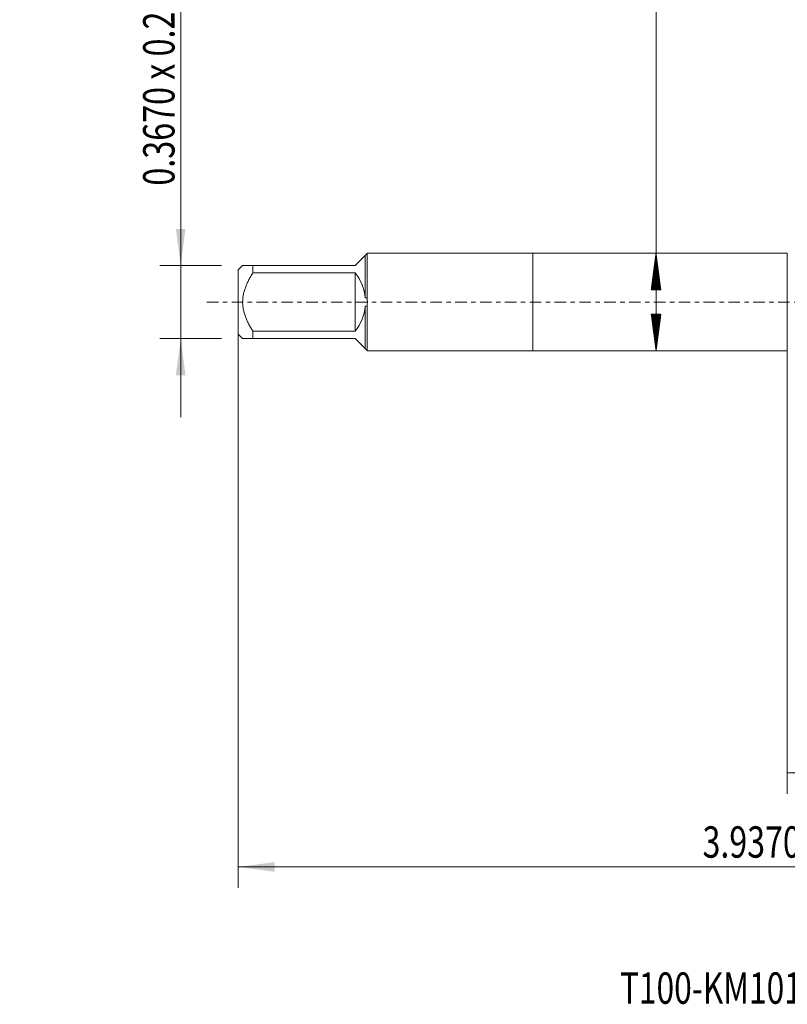
# Model space of a CAD drawing. Units: millimetres. Extents: x -49 to 87, y -67 to 75.
# Drawn here: x -49 to 24, y -67 to 27 of the extents above; entities that cross this region are included whole.
import ezdxf

# ---------------------------------------------------------------- set-up
doc = ezdxf.new("R2010")
doc.units = ezdxf.units.MM
doc.linetypes.add('CENTER', pattern=[47.5, 22, -8.5, 8.5, -8.5])
for name, color, linetype in [('1', 4, 'Continuous'), ('SK1', 4, 'Continuous'), ('SK2', 7, 'Continuous'), ('SK4', 2, 'CENTER'), ('SK6', 5, 'Continuous')]:
    doc.layers.add(name, color=color, linetype=linetype)
doc.styles.add('iso_b_vert', font='simplex.shx')
doc.dimstyles.get("Standard").update_dxf_attribs({"dimtxt": 0.18, "dimasz": 0.18, "dimexe": 0.18, "dimexo": 0.0625, "dimgap": 0.09, "dimtad": 1, "dimzin": 0, "dimdsep": 52, "dimtxsty": 'Standard', "dimcen": 0.09, "dimadec": 0, "dimazin": 0, "dimtfac": 1, "dimtdec": 4, "dimtofl": 0, "dimtmove": 0, "dimatfit": 3, "dimfxl": 1, "dimtolj": 1, "dimtzin": 0, "dimarcsym": 0})

# ---------------------------------------------------------------- blocks, each defined once
blk = doc.blocks.new('_U0')
at = {"layer": 'SK2', "lineweight": 13}
for p, q in [((-28.18, -1.5875), (-28.18, -56.0271)), ((71.82, -1.5875), (71.82, -56.0271)), ((-28.18, -54.0271), (71.82, -54.0271))]:
    blk.add_line(p, q, dxfattribs=at)
at = {"layer": 'SK2', "lineweight": 18}
for points in [[(-28.18, -54.0271), (-24.680002, -53.566316), (-24.679998, -54.487884)], [(71.82, -54.0271), (68.320002, -54.487884), (68.319998, -53.566316)]]:
    blk.add_solid(points, dxfattribs=at)
at = {"layer": 'SK2', "lineweight": 18, "insert": (16.216716, -53.141985), "char_height": 3, "attachment_point": 7, "line_spacing_factor": 1.084337, "style": 'iso_b_vert'}
blk.add_mtext('\\W0.7513;3.9370', dxfattribs=at)
blk = doc.blocks.new('_U1')
at = {"layer": 'SK2', "lineweight": 13}
for p, q in [((24.32, -1.5875), (24.32, -47.0271)), ((71.82, -1.5875), (71.82, -47.0271)), ((71.82, -45.0271), (24.32, -45.0271))]:
    blk.add_line(p, q, dxfattribs=at)
at = {"layer": 'SK2', "lineweight": 18}
for points in [[(24.32, -45.0271), (27.819998, -44.566316), (27.820002, -45.487884)], [(71.82, -45.0271), (68.320002, -45.487884), (68.319998, -44.566316)]]:
    blk.add_solid(points, dxfattribs=at)
at = {"layer": 'SK2', "lineweight": 18, "insert": (43.216601, -44.141985), "char_height": 3, "attachment_point": 7, "line_spacing_factor": 1.084337, "style": 'iso_b_vert'}
blk.add_mtext('\\W0.6920;1.8701', dxfattribs=at)
blk = doc.blocks.new('_U6')
at = {"layer": 'SK2', "lineweight": 13}
for p, q in [((-33.68, -10.995), (-33.68, 40.806623)), ((-29.7675, 3.495), (-35.68, 3.495)), ((-29.7675, -3.495), (-35.68, -3.495))]:
    blk.add_line(p, q, dxfattribs=at)
at = {"layer": 'SK2', "lineweight": 18}
for points in [[(-33.68, 3.495), (-34.140784, 6.994998), (-33.219216, 6.995002)], [(-33.68, -3.495), (-33.219216, -6.994998), (-34.140784, -6.995002)]]:
    blk.add_solid(points, dxfattribs=at)
at = {"layer": 'SK2', "lineweight": 18, "insert": (-34.271114, 11.135), "char_height": 3, "attachment_point": 7, "rotation": 90, "line_spacing_factor": 1.084337, "style": 'iso_b_vert'}
blk.add_mtext('\\W0.7549;0.3670 x 0.2752', dxfattribs=at)

msp = doc.modelspace()

# ---------------------------------------------------------------- hatches: boundary and pattern name
at = {"layer": 'SK2', "lineweight": 13}
h = msp.add_hatch(dxfattribs=at)
h.set_pattern_fill('ANSI31', color=256, scale=0.0062, style=0)
h.paths.add_polyline_path([(11.77, 4.6609), (12.2308, 1.1609), (11.3092, 1.1609)])
h = msp.add_hatch(dxfattribs=at)
h.set_pattern_fill('ANSI31', color=256, scale=0.0062, style=0)
h.paths.add_polyline_path([(11.77, -4.6609), (11.3092, -1.1609), (12.2308, -1.1609)])

# ---------------------------------------------------------------- linework, layer by layer
at = {"layer": '1', "lineweight": 18}
for p, q in [((0, 4.6609), (0, -4.6609)), ((24.32, 4.6609), (0, 4.6609)), ((24.32, 4.6609), (24.32, -4.6609)), ((0, -4.6609), (24.32, -4.6609))]:
    msp.add_line(p, q, dxfattribs=at)
at = {"layer": 'SK1', "lineweight": 18}
for p, q in [((-17, 3.495), (-16.0385, 4.4565)), ((-16.0385, 4.4565), (-16.0385, 0.4008)), ((-15.8341, 4.6609), (-15.8521, 4.6429)), ((-15.8521, 4.6429), (-15.8521, 0.409)), ((0, 4.6609), (-15.8341, 4.6609)), ((0, 4.6609), (0, -4.6609)), ((-27.7595, 3.495), (-28.18, 3.0745)), ((-28.18, 3.0745), (-28.18, -3.0745)), ((-26.78, 3.495), (-17, 3.495)), ((-26.78, 2.7939), (-26.78, 3.495)), ((-17, 2.7939), (-26.78, 2.7939)), ((-17, 2.7939), (-17, -2.7939)), ((-16.0385, -0.4008), (-16.0385, -4.4565)), ((-15.8521, -0.409), (-15.8521, -4.6429)), ((-26.78, -2.7939), (-17, -2.7939)), ((-26.78, -3.495), (-26.78, -2.7939)), ((-28.18, -3.0745), (-27.7595, -3.495)), ((-17, -3.495), (-26.78, -3.495)), ((-16.0385, -4.4565), (-17, -3.495)), ((-15.8341, -4.6609), (-15.8521, -4.6429)), ((-15.8341, -4.6609), (0, -4.6609))]:
    msp.add_line(p, q, dxfattribs=at)
for radius, start, end in [(4.4745, 5.13873, 38.638678), (4.6609, 354.965161, 5.034839), (4.4745, 321.361322, 354.86127)]:
    msp.add_arc((-20.495, 0), radius, start, end, dxfattribs=at)
for points in [[(-16.0385, 4.4565), (-15.9764, 4.5186), (-15.9142, 4.5808), (-15.8521, 4.6429)], [(-15.8521, 0.409), (-15.9142, 0.4063), (-15.9764, 0.4036), (-16.0385, 0.4008)], [(-16.0385, -0.4008), (-15.9764, -0.4036), (-15.9142, -0.4063), (-15.8521, -0.409)], [(-15.8521, -4.6429), (-15.9142, -4.5808), (-15.9764, -4.5186), (-16.0385, -4.4565)]]:
    msp.add_open_spline(points, degree=3, dxfattribs=at)
for points, knots in [([(-26.78, 3.495), (-26.8461, 3.495), (-26.9107, 3.495), (-27.0047, 3.495), (-27.0356, 3.495), (-27.0962, 3.495), (-27.1258, 3.495), (-27.2128, 3.495), (-27.2681, 3.495), (-27.3721, 3.495), (-27.4696, 3.495), (-27.5515, 3.495), (-27.6057, 3.495), (-27.6227, 3.495), (-27.6539, 3.495), (-27.6682, 3.495), (-27.7068, 3.495), (-27.7265, 3.495), (-27.7528, 3.495), (-27.7595, 3.495), (-27.7595, 3.495)], [0, 0, 0, 0, 0.1250117, 0.1250117, 0.1875175, 0.1875175, 0.2500233, 0.2500233, 0.375035, 0.375035, 0.5000466, 0.6250583, 0.6250583, 0.6875641, 0.6875641, 0.7500699, 0.7500699, 0.8750816, 0.8750816, 1, 1, 1, 1]), ([(-26.78, -2.7939), (-26.8458, -2.6886), (-26.91, -2.5821), (-27.0346, -2.3665), (-27.095, -2.2572), (-27.1821, -2.0908), (-27.2105, -2.035), (-27.266, -1.9222), (-27.2931, -1.8655), (-27.3716, -1.6947), (-27.4206, -1.5797), (-27.5553, -1.2307), (-27.6291, -0.9929), (-27.6932, -0.6864), (-27.7046, -0.6247), (-27.7194, -0.5313), (-27.724, -0.5), (-27.7323, -0.4374), (-27.7361, -0.4061), (-27.7528, -0.2497), (-27.7595, -0.1249), (-27.7595, 0.1243), (-27.7528, 0.2487), (-27.7265, 0.4969), (-27.7068, 0.6208), (-27.6682, 0.8062), (-27.6539, 0.8676), (-27.6227, 0.9892), (-27.6057, 1.0495), (-27.5515, 1.2289), (-27.4696, 1.4643), (-27.3721, 1.6935), (-27.2681, 1.92), (-27.2128, 2.032), (-27.1258, 2.1984), (-27.0962, 2.2536), (-27.0356, 2.3634), (-27.0047, 2.4181), (-26.9107, 2.5809), (-26.8461, 2.688), (-26.78, 2.7939)], [0, 0, 0, 0, 0.0625, 0.0625, 0.125, 0.125, 0.15625, 0.15625, 0.1875, 0.1875, 0.25, 0.25, 0.375, 0.375, 0.40625, 0.40625, 0.421875, 0.421875, 0.4375, 0.4375, 0.5, 0.5, 0.5625, 0.5625, 0.625, 0.625, 0.65625, 0.65625, 0.6875, 0.6875, 0.75, 0.8125, 0.8125, 0.875, 0.875, 0.90625, 0.90625, 0.9375, 0.9375, 1, 1, 1, 1]), ([(-27.7595, -3.495), (-27.7595, -3.495), (-27.7528, -3.495), (-27.7265, -3.495), (-27.7068, -3.495), (-27.6682, -3.495), (-27.6539, -3.495), (-27.6227, -3.495), (-27.6057, -3.495), (-27.5515, -3.495), (-27.4696, -3.495), (-27.3721, -3.495), (-27.2681, -3.495), (-27.2128, -3.495), (-27.1258, -3.495), (-27.0962, -3.495), (-27.0356, -3.495), (-27.0047, -3.495), (-26.9107, -3.495), (-26.8461, -3.495), (-26.78, -3.495)], [0, 0, 0, 0, 0.1249238, 0.1249238, 0.2499347, 0.2499347, 0.3124402, 0.3124402, 0.3749456, 0.3749456, 0.4999565, 0.6249674, 0.6249674, 0.7499782, 0.7499782, 0.8124837, 0.8124837, 0.8749891, 0.8749891, 1, 1, 1, 1])]:
    msp.add_open_spline(points, degree=3, knots=knots, dxfattribs=at)
at = {"layer": 'SK2', "lineweight": 13}
for p, q in [((11.77, -4.6609), (11.77, 74.8533)), ((-14.4125, 4.6609), (13.77, 4.6609)), ((-14.4125, -4.6609), (13.77, -4.6609))]:
    msp.add_line(p, q, dxfattribs=at)
at = {"layer": 'SK4', "lineweight": 18, "ltscale": 0.05}
msp.add_line((-31.18, 0), (74.82, 0), dxfattribs=at)

# ---------------------------------------------------------------- texts
at = {"layer": 'SK6', "lineweight": 18, "insert": (8.3153, -67.1149), "char_height": 3, "attachment_point": 7, "line_spacing_factor": 1.084337, "style": 'iso_b_vert'}
msp.add_mtext('\\W0.7413;T100-KM101AB-M12X150D210', dxfattribs=at)

# ---------------------------------------------------------------- dimensions: what is measured, and where the dimension line sits
at = {"layer": 'SK2', "lineweight": 18}
dim = msp.add_linear_dim(base=(-33.68, -3.495), p1=(-28.18, 3.495), p2=(-28.18, -3.495), angle=90, dimstyle='Standard', override={"dimtxt": 3, "dimasz": 3.5, "dimexe": 2, "dimexo": 1.5875, "dimgap": 1.5, "dimtad": 1, "dimtih": 0, "dimtoh": 0, "dimdec": 3, "dimlfac": 1, "dimzin": 8, "dimdsep": 46, "dimlunit": 2, "dimpost": '', "dimtxsty": 'iso_b_vert', "dimsah": 1, "dimse1": 0, "dimse2": 0, "dimsd1": 0, "dimsd2": 0, "dimclrd": 2, "dimclre": 2, "dimclrt": 2, "dimtol": 0, "dimtm": -0.1, "dimtfac": 1.166667, "dimtdec": 3, "dimtofl": 1, "dimtmove": 0, "dimtzin": 8, "dimlwd": 13, "dimlwe": 13}, dxfattribs=at)
dim.commit()
dim.dimension.update_dxf_attribs({"geometry": '_U6', "text_midpoint": (-33.68, 25.9033)})
for base, p1, p2, picture, middle in [((71.82, -54.0271), (-28.18, 0), (71.82, 0), '_U0', (21.82, -54.0271)), ((24.32, -45.0271), (71.82, 0), (24.32, 0), '_U1', (48.07, -45.0271))]:
    dim = msp.add_linear_dim(base=base, p1=p1, p2=p2, dimstyle='Standard', override={"dimtxt": 3, "dimasz": 3.5, "dimexe": 2, "dimexo": 1.5875, "dimgap": 1.5, "dimtad": 1, "dimtih": 1, "dimtoh": 0, "dimdec": 3, "dimlfac": 1, "dimzin": 8, "dimdsep": 46, "dimlunit": 2, "dimpost": '', "dimtxsty": 'iso_b_vert', "dimsah": 1, "dimse1": 0, "dimse2": 0, "dimsd1": 0, "dimsd2": 0, "dimclrd": 2, "dimclre": 2, "dimclrt": 2, "dimtol": 0, "dimtm": -0.1, "dimtfac": 1.166667, "dimtdec": 3, "dimtofl": 1, "dimtmove": 0, "dimtzin": 8, "dimlwd": 13, "dimlwe": 13}, dxfattribs=at)
    dim.commit()
    dim.dimension.update_dxf_attribs({"geometry": picture, "text_midpoint": middle})

doc.saveas('drawing.dxf')
